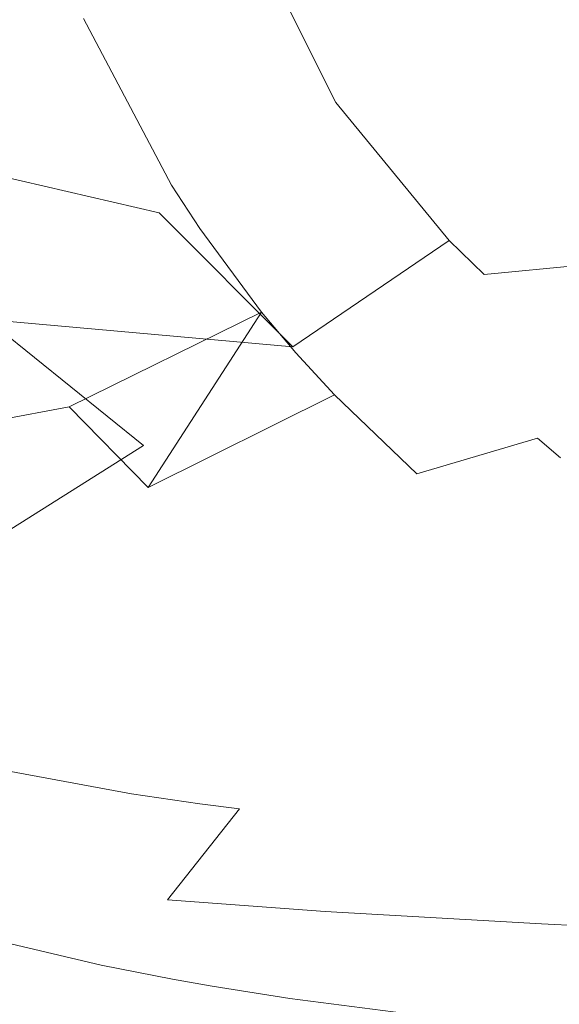
# Model space of a CAD drawing. Extents: x -10201 to -8891, y 14610 to 15136.
# Drawn here: x -10014 to -9987, y 14713 to 14762 of the extents above; entities that cross this region are included whole.
import ezdxf

# ---------------------------------------------------------------- set-up
doc = ezdxf.new("R2010")
doc.units = 0
doc.header["$LTSCALE"] = 500
doc.header["$MEASUREMENT"] = 0
doc.layers.add('DEFAULTMATERIAL0', color=7, linetype='Continuous')
doc.layers.add('SZAFKA_BESCO', color=7, linetype='Continuous')

msp = doc.modelspace()

# ---------------------------------------------------------------- linework, layer by layer
at = {"layer": 'DEFAULTMATERIAL0', "lineweight": 0}
for points, invisible_edges in [([(-10013.817, 14763.456, 452.933), (-9998.056, 14757.976, 439.159), (-10004.466, 14770.777, 439.375), (-10013.817, 14763.456, 452.933)], 13), ([(-9998.056, 14757.976, 439.159), (-9987.946, 14764.055, 427.001), (-10004.466, 14770.777, 439.375), (-9998.056, 14757.976, 439.159)], 15), ([(-10022.661, 14756.097, 466.522), (-10013.817, 14763.456, 452.933), (-10022.206, 14769.753, 459.961), (-10022.661, 14756.097, 466.522)], 11), ([(-9995.421, 14761.358, 417.923), (-10010.71, 14762.192, 431.365), (-9998.884, 14769.268, 417.842), (-9995.421, 14761.358, 417.923)], 15), ([(-9998.884, 14769.268, 417.842), (-9981.896, 14762.455, 408.046), (-9995.421, 14761.358, 417.923), (-9998.884, 14769.268, 417.842)], 15), ([(-10025.54, 14768.484, 445.442), (-10010.71, 14762.192, 431.365), (-10020.396, 14755.626, 445.398), (-10025.54, 14768.484, 445.442)], 15), ([(-9987.946, 14764.055, 427.001), (-9983.226, 14757.142, 427.002), (-9975.421, 14765.626, 417.676), (-9987.946, 14764.055, 427.001)], 15), ([(-9983.226, 14757.142, 427.002), (-9987.946, 14764.055, 427.001), (-9998.056, 14757.976, 439.159), (-9983.226, 14757.142, 427.002)], 15), ([(-10006.911, 14752.441, 452.615), (-10013.817, 14763.456, 452.933), (-10022.661, 14756.097, 466.522), (-10006.911, 14752.441, 452.615)], 15), ([(-10013.817, 14763.456, 452.933), (-10006.911, 14752.441, 452.615), (-9998.056, 14757.976, 439.159), (-10013.817, 14763.456, 452.933)], 15), ([(-10020.396, 14755.626, 445.398), (-10010.71, 14762.192, 431.365), (-10006.292, 14753.824, 431.416), (-10020.396, 14755.626, 445.398)], 15), ([(-10006.292, 14753.824, 431.416), (-10010.71, 14762.192, 431.365), (-9995.421, 14761.358, 417.923), (-10006.292, 14753.824, 431.416)], 14), ([(-9995.421, 14761.358, 417.923), (-9981.896, 14762.455, 408.046), (-9990.38, 14753.208, 418.101), (-9995.421, 14761.358, 417.923)], 15), ([(-9990.38, 14753.208, 418.101), (-9981.896, 14762.455, 408.046), (-9976.044, 14754.79, 408.057), (-9990.38, 14753.208, 418.101)], 15), ([(-10004.878, 14751.652, 431.449), (-10006.292, 14753.824, 431.416), (-9995.421, 14761.358, 417.923), (-10004.878, 14751.652, 431.449)], 14), ([(-9995.421, 14761.358, 417.923), (-9994.714, 14748.097, 424.722), (-10004.878, 14751.652, 431.449), (-9995.421, 14761.358, 417.923)], 15), ([(-9990.38, 14753.208, 418.101), (-9994.714, 14748.097, 424.722), (-9995.421, 14761.358, 417.923), (-9990.38, 14753.208, 418.101)], 15), ([(-10006.911, 14752.441, 452.615), (-9992.366, 14751.052, 438.988), (-9998.056, 14757.976, 439.159), (-10006.911, 14752.441, 452.615)], 15), ([(-9992.366, 14751.052, 438.988), (-9983.226, 14757.142, 427.002), (-9998.056, 14757.976, 439.159), (-9992.366, 14751.052, 438.988)], 11), ([(-9990.62, 14749.352, 438.946), (-9983.226, 14757.142, 427.002), (-9992.366, 14751.052, 438.988), (-9990.62, 14749.352, 438.946)], 11), ([(-9976.825, 14750.645, 427.004), (-9983.226, 14757.142, 427.002), (-9990.62, 14749.352, 438.946), (-9976.825, 14750.645, 427.004)], 11), ([(-10015.524, 14747.085, 466.279), (-10006.911, 14752.441, 452.615), (-10022.661, 14756.097, 466.522), (-10015.524, 14747.085, 466.279)], 13), ([(-10020.396, 14755.626, 445.398), (-10006.292, 14753.824, 431.416), (-10014.941, 14747.003, 445.514), (-10020.396, 14755.626, 445.398)], 15), ([(-9990.38, 14753.208, 418.101), (-9976.044, 14754.79, 408.057), (-9983.454, 14745.266, 418.44), (-9990.38, 14753.208, 418.101)], 15), ([(-10014.941, 14747.003, 445.514), (-10006.292, 14753.824, 431.416), (-10004.878, 14751.652, 431.449), (-10014.941, 14747.003, 445.514)], 15), ([(-9983.454, 14745.266, 418.44), (-9994.714, 14748.097, 424.722), (-9990.38, 14753.208, 418.101), (-9983.454, 14745.266, 418.44)], 15), ([(-10000.21, 14745.722, 452.347), (-10006.911, 14752.441, 452.615), (-10015.524, 14747.085, 466.279), (-10000.21, 14745.722, 452.347)], 10), ([(-10006.911, 14752.441, 452.615), (-10000.21, 14745.722, 452.347), (-9992.366, 14751.052, 438.988), (-10006.911, 14752.441, 452.615)], 13), ([(-10014.941, 14747.003, 445.514), (-10004.878, 14751.652, 431.449), (-10011.423, 14742.715, 445.651), (-10014.941, 14747.003, 445.514)], 15), ([(-10011.423, 14742.715, 445.651), (-10004.878, 14751.652, 431.449), (-10001.774, 14747.46, 431.547), (-10011.423, 14742.715, 445.651)], 13), ([(-10004.878, 14751.652, 431.449), (-9994.714, 14748.097, 424.722), (-10001.774, 14747.46, 431.547), (-10004.878, 14751.652, 431.449)], 15), ([(-10000.21, 14745.722, 452.347), (-9990.62, 14749.352, 438.946), (-9992.366, 14751.052, 438.988), (-10000.21, 14745.722, 452.347)], 15), ([(-9986.903, 14746.198, 438.877), (-9976.825, 14750.645, 427.004), (-9990.62, 14749.352, 438.946), (-9986.903, 14746.198, 438.877)], 15), ([(-9984.894, 14744.718, 438.853), (-9976.825, 14750.645, 427.004), (-9986.903, 14746.198, 438.877), (-9984.894, 14744.718, 438.853)], 15), ([(-10000.21, 14745.722, 452.347), (-9996.124, 14742.613, 452.222), (-9990.62, 14749.352, 438.946), (-10000.21, 14745.722, 452.347)], 15), ([(-9996.124, 14742.613, 452.222), (-9986.903, 14746.198, 438.877), (-9990.62, 14749.352, 438.946), (-9996.124, 14742.613, 452.222)], 15), ([(-10001.774, 14747.46, 431.547), (-9994.714, 14748.097, 424.722), (-10000.054, 14745.412, 431.615), (-10001.774, 14747.46, 431.547)], 15), ([(-10000.054, 14745.412, 431.615), (-9994.714, 14748.097, 424.722), (-9998.124, 14743.305, 431.702), (-10000.054, 14745.412, 431.615)], 15), ([(-9998.124, 14743.305, 431.702), (-9994.714, 14748.097, 424.722), (-9993.991, 14739.344, 431.928), (-9998.124, 14743.305, 431.702)], 15), ([(-9993.991, 14739.344, 431.928), (-9994.714, 14748.097, 424.722), (-9987.942, 14741.134, 425.079), (-9993.991, 14739.344, 431.928)], 15), ([(-9987.942, 14741.134, 425.079), (-9994.714, 14748.097, 424.722), (-9983.454, 14745.266, 418.44), (-9987.942, 14741.134, 425.079)], 15), ([(-10011.423, 14742.715, 445.651), (-10001.774, 14747.46, 431.547), (-10007.458, 14738.659, 445.852), (-10011.423, 14742.715, 445.651)], 12), ([(-10007.458, 14738.659, 445.852), (-10001.774, 14747.46, 431.547), (-10000.054, 14745.412, 431.615), (-10007.458, 14738.659, 445.852)], 13), ([(-10024.862, 14741.464, 478.988), (-10007.702, 14740.76, 466.047), (-10015.524, 14747.085, 466.279), (-10024.862, 14741.464, 478.988)], 15), ([(-10011.423, 14742.715, 445.651), (-10022.595, 14740.616, 459.051), (-10014.941, 14747.003, 445.514), (-10011.423, 14742.715, 445.651)], 15), ([(-10007.702, 14740.76, 466.047), (-10000.21, 14745.722, 452.347), (-10015.524, 14747.085, 466.279), (-10007.702, 14740.76, 466.047)], 11), ([(-9996.124, 14742.613, 452.222), (-9991.669, 14739.808, 452.129), (-9986.903, 14746.198, 438.877), (-9996.124, 14742.613, 452.222)], 15), ([(-9991.669, 14739.808, 452.129), (-9984.894, 14744.718, 438.853), (-9986.903, 14746.198, 438.877), (-9991.669, 14739.808, 452.129)], 15), ([(-9996.124, 14742.613, 452.222), (-10000.21, 14745.722, 452.347), (-10007.702, 14740.76, 466.047), (-9996.124, 14742.613, 452.222)], 15), ([(-10007.458, 14738.659, 445.852), (-10000.054, 14745.412, 431.615), (-9998.124, 14743.305, 431.702), (-10007.458, 14738.659, 445.852)], 13), ([(-9986.798, 14740.145, 425.153), (-9987.942, 14741.134, 425.079), (-9983.454, 14745.266, 418.44), (-9986.798, 14740.145, 425.153)], 15), ([(-9991.669, 14739.808, 452.129), (-9982.679, 14743.239, 438.836), (-9984.894, 14744.718, 438.853), (-9991.669, 14739.808, 452.129)], 15), ([(-10007.458, 14738.659, 445.852), (-9998.124, 14743.305, 431.702), (-10002.876, 14734.734, 446.135), (-10007.458, 14738.659, 445.852)], 14), ([(-10002.876, 14734.734, 446.135), (-9998.124, 14743.305, 431.702), (-9993.991, 14739.344, 431.928), (-10002.876, 14734.734, 446.135)], 13), ([(-9991.669, 14739.808, 452.129), (-9986.667, 14737.225, 452.077), (-9982.679, 14743.239, 438.836), (-9991.669, 14739.808, 452.129)], 15), ([(-10016.151, 14734.452, 459.518), (-10022.595, 14740.616, 459.051), (-10011.423, 14742.715, 445.651), (-10016.151, 14734.452, 459.518)], 13), ([(-10007.458, 14738.659, 445.852), (-10016.151, 14734.452, 459.518), (-10011.423, 14742.715, 445.651), (-10007.458, 14738.659, 445.852)], 11), ([(-10000.548, 14736.668, 465.892), (-9996.124, 14742.613, 452.222), (-10007.702, 14740.76, 466.047), (-10000.548, 14736.668, 465.892)], 15), ([(-9991.669, 14739.808, 452.129), (-9996.124, 14742.613, 452.222), (-10000.548, 14736.668, 465.892), (-9991.669, 14739.808, 452.129)], 15), ([(-10024.862, 14741.464, 478.988), (-10015.747, 14735.694, 478.988), (-10007.702, 14740.76, 466.047), (-10024.862, 14741.464, 478.988)], 13), ([(-9993.991, 14739.344, 431.928), (-9987.942, 14741.134, 425.079), (-9991.712, 14737.431, 432.075), (-9993.991, 14739.344, 431.928)], 14), ([(-9991.712, 14737.431, 432.075), (-9987.942, 14741.134, 425.079), (-9986.798, 14740.145, 425.153), (-9991.712, 14737.431, 432.075)], 13), ([(-10015.747, 14735.694, 478.988), (-10000.548, 14736.668, 465.892), (-10007.702, 14740.76, 466.047), (-10015.747, 14735.694, 478.988)], 15), ([(-9991.712, 14737.431, 432.075), (-9986.798, 14740.145, 425.153), (-9989.226, 14735.534, 432.251), (-9991.712, 14737.431, 432.075)], 15), ([(-9989.226, 14735.534, 432.251), (-9986.798, 14740.145, 425.153), (-9984.046, 14732.119, 432.65), (-9989.226, 14735.534, 432.251)], 15), ([(-9986.667, 14737.225, 452.077), (-9991.669, 14739.808, 452.129), (-10000.548, 14736.668, 465.892), (-9986.667, 14737.225, 452.077)], 15), ([(-10002.876, 14734.734, 446.135), (-9993.991, 14739.344, 431.928), (-9997.798, 14731.117, 446.503), (-10002.876, 14734.734, 446.135)], 15), ([(-9997.798, 14731.117, 446.503), (-9993.991, 14739.344, 431.928), (-9991.712, 14737.431, 432.075), (-9997.798, 14731.117, 446.503)], 15), ([(-10013.823, 14732.606, 459.708), (-10016.151, 14734.452, 459.518), (-10007.458, 14738.659, 445.852), (-10013.823, 14732.606, 459.708)], 15), ([(-10002.876, 14734.734, 446.135), (-10013.823, 14732.606, 459.708), (-10007.458, 14738.659, 445.852), (-10002.876, 14734.734, 446.135)], 15), ([(-9997.798, 14731.117, 446.503), (-9991.712, 14737.431, 432.075), (-9989.226, 14735.534, 432.251), (-9997.798, 14731.117, 446.503)], 15), ([(-9989.595, 14732.288, 465.786), (-9986.667, 14737.225, 452.077), (-10000.548, 14736.668, 465.892), (-9989.595, 14732.288, 465.786)], 15), ([(-9981.327, 14734.99, 452.068), (-9986.667, 14737.225, 452.077), (-9989.595, 14732.288, 465.786), (-9981.327, 14734.99, 452.068)], 15), ([(-10015.747, 14735.694, 478.988), (-10004.835, 14731.274, 478.988), (-10000.548, 14736.668, 465.892), (-10015.747, 14735.694, 478.988)], 15), ([(-10004.835, 14731.274, 478.988), (-9989.595, 14732.288, 465.786), (-10000.548, 14736.668, 465.892), (-10004.835, 14731.274, 478.988)], 15), ([(-10004.835, 14731.274, 478.988), (-10015.747, 14735.694, 478.988), (-10014.749, 14729.852, 485.794), (-10004.835, 14731.274, 478.988)], 15), ([(-9997.798, 14731.117, 446.503), (-9989.226, 14735.534, 432.251), (-9992.177, 14727.83, 446.955), (-9997.798, 14731.117, 446.503)], 15), ([(-9992.177, 14727.83, 446.955), (-9989.226, 14735.534, 432.251), (-9984.046, 14732.119, 432.65), (-9992.177, 14727.83, 446.955)], 15), ([(-9975.437, 14733.024, 452.099), (-9981.327, 14734.99, 452.068), (-9989.595, 14732.288, 465.786), (-9975.437, 14733.024, 452.099)], 15), ([(-10020.196, 14726.969, 472.16), (-10016.151, 14734.452, 459.518), (-10013.823, 14732.606, 459.708), (-10020.196, 14726.969, 472.16)], 15), ([(-10005.767, 14727.342, 460.416), (-10013.823, 14732.606, 459.708), (-10002.876, 14734.734, 446.135), (-10005.767, 14727.342, 460.416)], 15), ([(-9997.798, 14731.117, 446.503), (-10005.767, 14727.342, 460.416), (-10002.876, 14734.734, 446.135), (-9997.798, 14731.117, 446.503)], 15), ([(-9969.265, 14731.421, 452.164), (-9975.437, 14733.024, 452.099), (-9989.595, 14732.288, 465.786), (-9969.265, 14731.421, 452.164)], 15), ([(-10020.196, 14726.969, 472.16), (-10013.823, 14732.606, 459.708), (-10005.767, 14727.342, 460.416), (-10020.196, 14726.969, 472.16)], 15), ([(-10004.835, 14731.274, 478.988), (-9992.378, 14728.113, 478.988), (-9989.595, 14732.288, 465.786), (-10004.835, 14731.274, 478.988)], 15), ([(-9989.595, 14732.288, 465.786), (-9992.378, 14728.113, 478.988), (-9984.302, 14728.641, 472.509), (-9989.595, 14732.288, 465.786)], 15), ([(-9992.177, 14727.83, 446.955), (-9984.046, 14732.119, 432.65), (-9986.144, 14724.967, 447.464), (-9992.177, 14727.83, 446.955)], 15), ([(-9969.265, 14731.421, 452.164), (-9989.595, 14732.288, 465.786), (-9984.302, 14728.641, 472.509), (-9969.265, 14731.421, 452.164)], 15), ([(-10011.851, 14728.984, 485.777), (-10004.835, 14731.274, 478.988), (-10014.749, 14729.852, 485.794), (-10011.851, 14728.984, 485.777)], 15), ([(-10011.023, 14728.754, 485.77), (-10004.835, 14731.274, 478.988), (-10011.851, 14728.984, 485.777), (-10011.023, 14728.754, 485.77)], 15), ([(-10009.786, 14728.427, 485.759), (-10004.835, 14731.274, 478.988), (-10011.023, 14728.754, 485.77), (-10009.786, 14728.427, 485.759)], 15), ([(-10000.079, 14726.352, 485.632), (-10004.835, 14731.274, 478.988), (-10009.786, 14728.427, 485.759), (-10000.079, 14726.352, 485.632)], 15), ([(-10002.937, 14725.829, 460.675), (-10005.767, 14727.342, 460.416), (-9997.798, 14731.117, 446.503), (-10002.937, 14725.829, 460.675)], 15), ([(-9992.378, 14728.113, 478.988), (-10004.835, 14731.274, 478.988), (-10000.079, 14726.352, 485.632), (-9992.378, 14728.113, 478.988)], 15), ([(-9992.177, 14727.83, 446.955), (-10002.937, 14725.829, 460.675), (-9997.798, 14731.117, 446.503), (-9992.177, 14727.83, 446.955)], 15), ([(-10019.376, 14725.571, 491.602), (-10011.851, 14728.984, 485.777), (-10014.749, 14729.852, 485.794), (-10019.376, 14725.571, 491.602)], 15), ([(-10019.376, 14725.571, 491.602), (-10017.646, 14725.137, 491.586), (-10011.851, 14728.984, 485.777), (-10019.376, 14725.571, 491.602)], 15), ([(-10017.646, 14725.137, 491.586), (-10011.023, 14728.754, 485.77), (-10011.851, 14728.984, 485.777), (-10017.646, 14725.137, 491.586)], 15), ([(-10017.646, 14725.137, 491.586), (-10009.786, 14728.427, 485.759), (-10011.023, 14728.754, 485.77), (-10017.646, 14725.137, 491.586)], 15), ([(-9992.378, 14728.113, 478.988), (-9978.517, 14725.981, 478.988), (-9984.302, 14728.641, 472.509), (-9992.378, 14728.113, 478.988)], 15), ([(-10017.646, 14725.137, 491.586), (-10015.05, 14724.548, 491.553), (-10009.786, 14728.427, 485.759), (-10017.646, 14725.137, 491.586)], 15), ([(-10015.05, 14724.548, 491.553), (-10008.288, 14723.291, 491.435), (-10009.786, 14728.427, 485.759), (-10015.05, 14724.548, 491.553)], 15), ([(-10008.288, 14723.291, 491.435), (-10000.079, 14726.352, 485.632), (-10009.786, 14728.427, 485.759), (-10008.288, 14723.291, 491.435)], 15), ([(-9998.444, 14726.076, 485.605), (-9992.378, 14728.113, 478.988), (-10000.079, 14726.352, 485.632), (-9998.444, 14726.076, 485.605)], 15), ([(-9997.487, 14725.924, 485.588), (-9992.378, 14728.113, 478.988), (-9998.444, 14726.076, 485.605), (-9997.487, 14725.924, 485.588)], 15), ([(-9988.495, 14724.721, 485.442), (-9992.378, 14728.113, 478.988), (-9997.487, 14725.924, 485.588), (-9988.495, 14724.721, 485.442)], 15), ([(-9978.517, 14725.981, 478.988), (-9992.378, 14728.113, 478.988), (-9988.495, 14724.721, 485.442), (-9978.517, 14725.981, 478.988)], 15), ([(-9993.519, 14721.764, 461.533), (-10002.937, 14725.829, 460.675), (-9992.177, 14727.83, 446.955), (-9993.519, 14721.764, 461.533)], 15), ([(-9986.144, 14724.967, 447.464), (-9993.519, 14721.764, 461.533), (-9992.177, 14727.83, 446.955), (-9986.144, 14724.967, 447.464)], 15), ([(-10020.196, 14726.969, 472.16), (-10005.767, 14727.342, 460.416), (-10008.165, 14721.131, 473.612), (-10020.196, 14726.969, 472.16)], 15), ([(-10008.165, 14721.131, 473.612), (-10005.767, 14727.342, 460.416), (-10002.937, 14725.829, 460.675), (-10008.165, 14721.131, 473.612)], 15), ([(-10008.165, 14721.131, 473.612), (-10017.608, 14720.938, 478.289), (-10020.196, 14726.969, 472.16), (-10008.165, 14721.131, 473.612)], 15), ([(-10008.288, 14723.291, 491.435), (-10004.878, 14722.792, 491.361), (-10000.079, 14726.352, 485.632), (-10008.288, 14723.291, 491.435)], 15), ([(-10004.878, 14722.792, 491.361), (-9998.444, 14726.076, 485.605), (-10000.079, 14726.352, 485.632), (-10004.878, 14722.792, 491.361)], 15), ([(-10004.878, 14722.792, 491.361), (-10002.876, 14722.537, 491.312), (-9998.444, 14726.076, 485.605), (-10004.878, 14722.792, 491.361)], 15), ([(-10002.876, 14722.537, 491.312), (-9997.487, 14725.924, 485.588), (-9998.444, 14726.076, 485.605), (-10002.876, 14722.537, 491.312)], 15), ([(-10008.165, 14721.131, 473.612), (-10002.937, 14725.829, 460.675), (-9993.519, 14721.764, 461.533), (-10008.165, 14721.131, 473.612)], 15), ([(-10002.876, 14722.537, 491.312), (-9999.126, 14722.111, 491.224), (-9997.487, 14725.924, 485.588), (-10002.876, 14722.537, 491.312)], 15), ([(-9999.126, 14722.111, 491.224), (-9988.495, 14724.721, 485.442), (-9997.487, 14725.924, 485.588), (-9999.126, 14722.111, 491.224)], 15), ([(-9984.874, 14724.333, 485.393), (-9978.517, 14725.981, 478.988), (-9988.495, 14724.721, 485.442), (-9984.874, 14724.333, 485.393)], 15), ([(-9999.126, 14722.111, 491.224), (-9991.581, 14721.403, 491.069), (-9988.495, 14724.721, 485.442), (-9999.126, 14722.111, 491.224)], 15), ([(-9979.632, 14722.5, 448.016), (-9993.519, 14721.764, 461.533), (-9986.144, 14724.967, 447.464), (-9979.632, 14722.5, 448.016)], 15), ([(-9991.581, 14721.403, 491.069), (-9984.874, 14724.333, 485.393), (-9988.495, 14724.721, 485.442), (-9991.581, 14721.403, 491.069)], 15), ([(-10008.288, 14723.291, 491.435), (-10015.05, 14724.548, 491.553), (-10016.956, 14719.176, 496.341), (-10008.288, 14723.291, 491.435)], 14), ([(-9991.581, 14721.403, 491.069), (-9987.441, 14721.081, 490.998), (-9984.874, 14724.333, 485.393), (-9991.581, 14721.403, 491.069)], 15), ([(-9987.441, 14721.081, 490.998), (-9979.13, 14720.531, 490.874), (-9984.874, 14724.333, 485.393), (-9987.441, 14721.081, 490.998)], 15), ([(-10013.39, 14718.679, 496.272), (-10008.288, 14723.291, 491.435), (-10016.956, 14719.176, 496.341), (-10013.39, 14718.679, 496.272)], 15), ([(-10004.878, 14722.792, 491.361), (-10008.288, 14723.291, 491.435), (-10013.39, 14718.679, 496.272), (-10004.878, 14722.792, 491.361)], 14), ([(-10011.599, 14718.466, 496.234), (-10004.878, 14722.792, 491.361), (-10013.39, 14718.679, 496.272), (-10011.599, 14718.466, 496.234)], 15), ([(-10009.501, 14718.246, 496.185), (-10004.878, 14722.792, 491.361), (-10011.599, 14718.466, 496.234), (-10009.501, 14718.246, 496.185)], 15), ([(-10002.876, 14722.537, 491.312), (-10004.878, 14722.792, 491.361), (-10009.501, 14718.246, 496.185), (-10002.876, 14722.537, 491.312)], 14), ([(-10008.45, 14718.146, 496.16), (-10002.876, 14722.537, 491.312), (-10009.501, 14718.246, 496.185), (-10008.45, 14718.146, 496.16)], 15), ([(-10006.485, 14717.972, 496.115), (-10002.876, 14722.537, 491.312), (-10008.45, 14718.146, 496.16), (-10006.485, 14717.972, 496.115)], 15), ([(-9999.126, 14722.111, 491.224), (-10002.876, 14722.537, 491.312), (-10006.485, 14717.972, 496.115), (-9999.126, 14722.111, 491.224)], 13), ([(-9998.593, 14717.384, 495.95), (-9999.126, 14722.111, 491.224), (-10006.485, 14717.972, 496.115), (-9998.593, 14717.384, 495.95)], 15), ([(-9991.581, 14721.403, 491.069), (-9999.126, 14722.111, 491.224), (-9998.593, 14717.384, 495.95), (-9991.581, 14721.403, 491.069)], 15), ([(-9979.702, 14717.846, 462.685), (-9993.519, 14721.764, 461.533), (-9979.632, 14722.5, 448.016), (-9979.702, 14717.846, 462.685)], 15), ([(-10008.165, 14721.131, 473.612), (-9993.519, 14721.764, 461.533), (-9994.64, 14717.023, 475.033), (-10008.165, 14721.131, 473.612)], 15), ([(-9994.64, 14717.023, 475.033), (-9993.519, 14721.764, 461.533), (-9979.702, 14717.846, 462.685), (-9994.64, 14717.023, 475.033)], 15), ([(-10014.485, 14719.796, 478.525), (-10017.608, 14720.938, 478.289), (-10008.165, 14721.131, 473.612), (-10014.485, 14719.796, 478.525)], 15), ([(-10001.929, 14716.311, 479.334), (-10014.485, 14719.796, 478.525), (-10008.165, 14721.131, 473.612), (-10001.929, 14716.311, 479.334)], 15), ([(-9994.64, 14717.023, 475.033), (-10001.929, 14716.311, 479.334), (-10008.165, 14721.131, 473.612), (-9994.64, 14717.023, 475.033)], 15), ([(-9987.441, 14721.081, 490.998), (-9991.581, 14721.403, 491.069), (-9998.593, 14717.384, 495.95), (-9987.441, 14721.081, 490.998)], 15), ([(-9987.747, 14716.766, 495.775), (-9987.441, 14721.081, 490.998), (-9998.593, 14717.384, 495.95), (-9987.747, 14716.766, 495.775)], 11), ([(-9979.13, 14720.531, 490.874), (-9987.441, 14721.081, 490.998), (-9987.747, 14716.766, 495.775), (-9979.13, 14720.531, 490.874)], 15), ([(-9980.292, 14716.423, 495.676), (-9979.13, 14720.531, 490.874), (-9987.747, 14716.766, 495.775), (-9980.292, 14716.423, 495.676)], 15), ([(-10016.923, 14716.374, 482.969), (-10014.485, 14719.796, 478.525), (-10001.929, 14716.311, 479.334), (-10016.923, 14716.374, 482.969)], 15), ([(-10018.564, 14713.329, 500.189), (-10013.39, 14718.679, 496.272), (-10016.956, 14719.176, 496.341), (-10018.564, 14713.329, 500.189)], 15), ([(-10018.564, 14713.329, 500.189), (-10011.599, 14718.466, 496.234), (-10013.39, 14718.679, 496.272), (-10018.564, 14713.329, 500.189)], 15), ([(-10018.564, 14713.329, 500.189), (-10009.501, 14718.246, 496.185), (-10011.599, 14718.466, 496.234), (-10018.564, 14713.329, 500.189)], 15), ([(-10018.564, 14713.329, 500.189), (-10014.155, 14712.974, 500.108), (-10009.501, 14718.246, 496.185), (-10018.564, 14713.329, 500.189)], 15), ([(-10014.155, 14712.974, 500.108), (-10008.45, 14718.146, 496.16), (-10009.501, 14718.246, 496.185), (-10014.155, 14712.974, 500.108)], 15), ([(-10014.155, 14712.974, 500.108), (-10006.485, 14717.972, 496.115), (-10008.45, 14718.146, 496.16), (-10014.155, 14712.974, 500.108)], 15), ([(-10014.155, 14712.974, 500.108), (-10005.886, 14712.503, 499.966), (-10006.485, 14717.972, 496.115), (-10014.155, 14712.974, 500.108)], 15), ([(-10005.886, 14712.503, 499.966), (-9998.593, 14717.384, 495.95), (-10006.485, 14717.972, 496.115), (-10005.886, 14712.503, 499.966)], 13), ([(-9994.64, 14717.023, 475.033), (-9979.702, 14717.846, 462.685), (-9979.837, 14714.445, 476.167), (-9994.64, 14717.023, 475.033)], 15), ([(-10005.886, 14712.503, 499.966), (-9996.814, 14712.104, 499.843), (-9998.593, 14717.384, 495.95), (-10005.886, 14712.503, 499.966)], 15), ([(-9996.814, 14712.104, 499.843), (-9987.747, 14716.766, 495.775), (-9998.593, 14717.384, 495.95), (-9996.814, 14712.104, 499.843)], 15), ([(-9989.821, 14714.151, 479.926), (-10001.929, 14716.311, 479.334), (-9994.64, 14717.023, 475.033), (-9989.821, 14714.151, 479.926)], 15), ([(-9996.814, 14712.104, 499.843), (-9980.292, 14716.423, 495.676), (-9987.747, 14716.766, 495.775), (-9996.814, 14712.104, 499.843)], 13), ([(-9979.837, 14714.445, 476.167), (-9989.821, 14714.151, 479.926), (-9994.64, 14717.023, 475.033), (-9979.837, 14714.445, 476.167)], 15), ([(-10009.816, 14714.694, 483.204), (-10018.196, 14712.176, 486.673), (-10016.923, 14716.374, 482.969), (-10009.816, 14714.694, 483.204)], 11), ([(-10016.923, 14716.374, 482.969), (-10001.929, 14716.311, 479.334), (-10009.816, 14714.694, 483.204), (-10016.923, 14716.374, 482.969)], 15), ([(-10009.816, 14714.694, 483.204), (-10001.929, 14716.311, 479.334), (-10006.241, 14713.995, 483.315), (-10009.816, 14714.694, 483.204)], 15), ([(-10006.241, 14713.995, 483.315), (-10001.929, 14716.311, 479.334), (-10004.249, 14713.643, 483.374), (-10006.241, 14713.995, 483.315)], 15), ([(-10004.249, 14713.643, 483.374), (-10001.929, 14716.311, 479.334), (-10000.358, 14713.029, 483.478), (-10004.249, 14713.643, 483.374)], 15), ([(-10000.358, 14713.029, 483.478), (-10001.929, 14716.311, 479.334), (-9989.821, 14714.151, 479.926), (-10000.358, 14713.029, 483.478)], 15), ([(-9996.814, 14712.104, 499.843), (-9981.866, 14706.236, 502.838), (-9980.292, 14716.423, 495.676), (-9996.814, 14712.104, 499.843)], 15), ([(-10006.241, 14713.995, 483.315), (-10018.196, 14712.176, 486.673), (-10009.816, 14714.694, 483.204), (-10006.241, 14713.995, 483.315)], 11), ([(-9979.837, 14714.445, 476.167), (-9979.935, 14711.985, 482.106), (-9989.821, 14714.151, 479.926), (-9979.837, 14714.445, 476.167)], 15), ([(-10007.483, 14710.417, 486.842), (-10018.196, 14712.176, 486.673), (-10006.241, 14713.995, 483.315), (-10007.483, 14710.417, 486.842)], 15), ([(-10004.249, 14713.643, 483.374), (-10007.483, 14710.417, 486.842), (-10006.241, 14713.995, 483.315), (-10004.249, 14713.643, 483.374)], 11), ([(-10000.358, 14713.029, 483.478), (-9989.821, 14714.151, 479.926), (-9992.589, 14712.023, 483.653), (-10000.358, 14713.029, 483.478)], 15), ([(-9992.589, 14712.023, 483.653), (-9989.821, 14714.151, 479.926), (-9988.351, 14711.573, 483.732), (-9992.589, 14712.023, 483.653)], 15), ([(-9989.821, 14714.151, 479.926), (-9979.935, 14711.985, 482.106), (-9988.351, 14711.573, 483.732), (-9989.821, 14714.151, 479.926)], 15), ([(-10000.358, 14713.029, 483.478), (-10007.483, 14710.417, 486.842), (-10004.249, 14713.643, 483.374), (-10000.358, 14713.029, 483.478)], 11), ([(-10013.437, 14706.993, 503.069), (-10014.155, 14712.974, 500.108), (-10019.939, 14707.248, 503.142), (-10013.437, 14706.993, 503.069)], 15), ([(-10005.886, 14712.503, 499.966), (-10014.155, 14712.974, 500.108), (-10013.437, 14706.993, 503.069), (-10005.886, 14712.503, 499.966)], 15), ([(-9992.589, 14712.023, 483.653), (-10007.483, 14710.417, 486.842), (-10000.358, 14713.029, 483.478), (-9992.589, 14712.023, 483.653)], 11)]:
    msp.add_3dface(points, dxfattribs=dict(at, invisible_edges=invisible_edges))
at = {"layer": 'SZAFKA_BESCO', "lineweight": 0}
for points, invisible_edges in [([(-9567.482, 14641.32, 17), (-9567.482, 15040.32, 17), (-10173.482, 15040.32, 17), (-9567.482, 14641.32, 17)], 13), ([(-10173.482, 14641.32, 17), (-9567.482, 14641.32, 17), (-10173.482, 15040.32, 17), (-10173.482, 14641.32, 17)], 14), ([(-10156.482, 15025.32, 60), (-10156.482, 14637.82, 60), (-9584.482, 15025.32, 60), (-10156.482, 15025.32, 60)], 15), ([(-9584.482, 15025.32, 60), (-10156.482, 14637.82, 60), (-9584.482, 14637.82, 60), (-9584.482, 15025.32, 60)], 15), ([(-10153.482, 15022.32, 290), (-10153.482, 14640.82, 290), (-9926.482, 14816.82, 290), (-10153.482, 15022.32, 290)], 14), ([(-9996.813, 14994.009, 44), (-9747.158, 14995.457, 44), (-10125.17, 14708.489, 44), (-9996.813, 14994.009, 44)], 15), ([(-9747.158, 14995.457, 44), (-9615.793, 14705.152, 44), (-10125.17, 14708.489, 44), (-9747.158, 14995.457, 44)], 15), ([(-9594.345, 14681.497, 1), (-10146.618, 14992.144, 1), (-9595.793, 14995.152, 1), (-9594.345, 14681.497, 1)], 15), ([(-9996.813, 14994.009, 44), (-10125.17, 14708.489, 44), (-10129.227, 14713.578, 44), (-9996.813, 14994.009, 44)], 15), ([(-9996.813, 14994.009, 44), (-10129.227, 14713.578, 44), (-10126.618, 14958.144, 44), (-9996.813, 14994.009, 44)], 15), ([(-10145.17, 14678.489, 1), (-10146.618, 14992.144, 1), (-9594.345, 14681.497, 1), (-10145.17, 14678.489, 1)], 15), ([(-10126.618, 14958.144, 274), (-9926.482, 14816.82, 274), (-10129.227, 14713.578, 274), (-10126.618, 14958.144, 274)], 15), ([(-9926.482, 14816.82, 290), (-10153.482, 14640.82, 290), (-9925.812, 14814.32, 290), (-9926.482, 14816.82, 290)], 15), ([(-9926.482, 14816.82, 274), (-9925.812, 14814.32, 274), (-10129.227, 14713.578, 274), (-9926.482, 14816.82, 274)], 15), ([(-9925.812, 14814.32, 290), (-10153.482, 14640.82, 290), (-9923.982, 14812.49, 290), (-9925.812, 14814.32, 290)], 15), ([(-10129.227, 14713.578, 274), (-9925.812, 14814.32, 274), (-10125.17, 14708.489, 274), (-10129.227, 14713.578, 274)], 15), ([(-9925.812, 14814.32, 274), (-9923.982, 14812.49, 274), (-10125.17, 14708.489, 274), (-9925.812, 14814.32, 274)], 15), ([(-9923.982, 14812.49, 290), (-10153.482, 14640.82, 290), (-9921.482, 14811.82, 290), (-9923.982, 14812.49, 290)], 15), ([(-9923.982, 14812.49, 274), (-9921.482, 14811.82, 274), (-10126.618, 14702.144, 274), (-9923.982, 14812.49, 274)], 15), ([(-10125.17, 14708.489, 274), (-9923.982, 14812.49, 274), (-10126.618, 14702.144, 274), (-10125.17, 14708.489, 274)], 15), ([(-9921.482, 14811.82, 290), (-10153.482, 14640.82, 290), (-9819.482, 14811.82, 290), (-9921.482, 14811.82, 290)], 15), ([(-10126.618, 14702.144, 274), (-9921.482, 14811.82, 274), (-10153.482, 14640.82, 274), (-10126.618, 14702.144, 274)], 15), ([(-9819.482, 14811.82, 290), (-10153.482, 14640.82, 290), (-9587.482, 14640.82, 290), (-9819.482, 14811.82, 290)], 13), ([(-9921.482, 14811.82, 274), (-9587.482, 14640.82, 274), (-10153.482, 14640.82, 274), (-9921.482, 14811.82, 274)], 13)]:
    msp.add_3dface(points, dxfattribs=dict(at, invisible_edges=invisible_edges))

doc.saveas('drawing.dxf')
